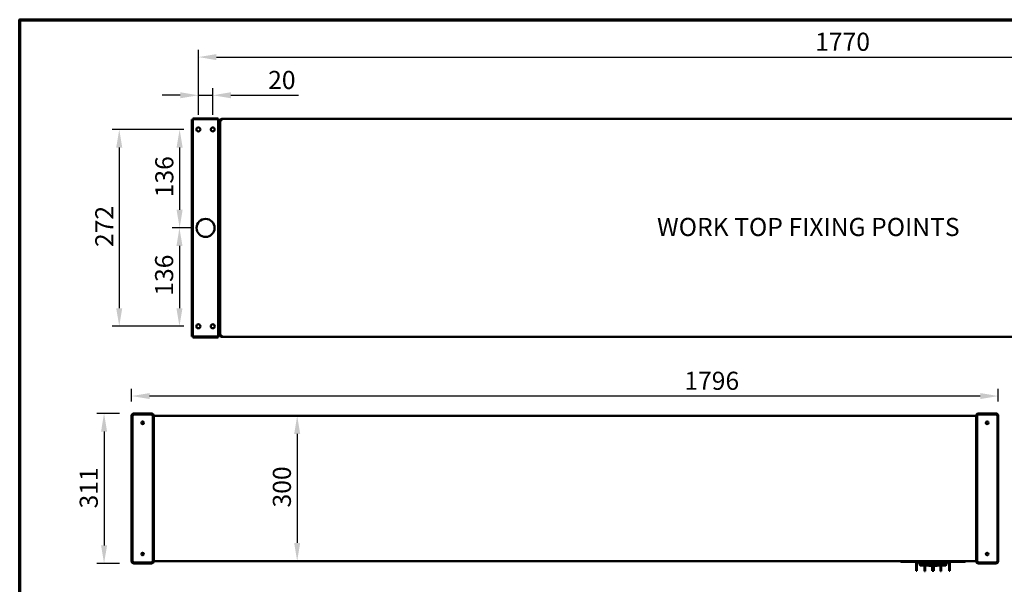
# Model space of a CAD drawing. Units: millimetres. Extents: x 49 to 5286, y 75 to 3075.
# Drawn here: x 75 to 2115, y 1905 to 3075 of the extents above; entities that cross this region are included whole.
import ezdxf

# ---------------------------------------------------------------- set-up
doc = ezdxf.new("R2010")
doc.units = ezdxf.units.MM
doc.header["$LTSCALE"] = 15
for name, color, linetype, lineweight in [('Border (ISO)', 7, 'Continuous', 70), ('Dimension (ISO)', 7, 'Continuous', 25), ('Symbol (ISO)', 7, 'Continuous', 25), ('Visible (ISO)', 7, 'Continuous', 50)]:
    doc.layers.add(name, color=color, linetype=linetype, lineweight=lineweight)
doc.styles.add('Note Text (ISO)', font='tahoma.ttf')
doc.dimstyles.new('Default (ISO)', dxfattribs={"dimscale": 15, "dimtxt": 2.5, "dimasz": 2.5, "dimexe": 1, "dimexo": 2, "dimgap": 0.762, "dimtad": 1, "dimtoh": 1, "dimdec": 1, "dimrnd": 1e-08, "dimzin": 0, "dimdsep": 46, "dimtxsty": 'Note Text (ISO)', "dimcen": 0.09, "dimdle": 10, "dimclrd": 256, "dimclre": 256, "dimclrt": 256, "dimadec": 1, "dimazin": 0, "dimtfac": 1.40208, "dimtmove": 0, "dimatfit": 3, "dimfxl": 1, "dimtolj": 1, "dimtzin": 0, "dimlwd": -1, "dimlwe": -1, "dimarcsym": 0})

# ---------------------------------------------------------------- blocks, each defined once
blk = doc.blocks.new('Borders Default Border')
at = {"layer": 'Border (ISO)', "flags": 128}
blk.add_lwpolyline([(5, 5), (5, 205), (292, 205), (292, 5), (5, 5)], dxfattribs=at)
blk = doc.blocks.new('*D8')
at = {"layer": 'Defpoints', "color": 0, "transparency": 16777216}
for p in [(306.8, 2294.9), (306.8, 2253.9), (2102.8, 2253.9)]:
    blk.add_point(p, dxfattribs=at)
at = {"layer": 'Dimension (ISO)', "transparency": 16777216}
for p, q in [((306.8, 2283.9), (306.8, 2309.9)), ((2102.8, 2283.9), (2102.8, 2309.9)), ((2065.3, 2294.9), (344.3, 2294.9))]:
    blk.add_line(p, q, dxfattribs=at)
for points in [[(344.3, 2301.1), (344.3, 2288.6), (306.8, 2294.9)], [(2065.3, 2301.1), (2065.3, 2288.6), (2102.8, 2294.9)]]:
    blk.add_solid(points, dxfattribs=at)
at = {"layer": 'Dimension (ISO)', "transparency": 16777216, "insert": (1452.2, 2345.3), "char_height": 37.5, "attachment_point": 1, "style": 'Note Text (ISO)'}
blk.add_mtext('\\A1;1796', dxfattribs=at)
blk = doc.blocks.new('*D9')
at = {"layer": 'Defpoints', "color": 0, "transparency": 16777216}
for p in [(311.8, 2258.9), (249.8, 1947.9), (311.8, 1947.9)]:
    blk.add_point(p, dxfattribs=at)
at = {"layer": 'Dimension (ISO)', "transparency": 16777216}
for p, q in [((281.8, 2258.9), (234.8, 2258.9)), ((249.8, 2221.4), (249.8, 1985.4)), ((281.8, 1947.9), (234.8, 1947.9))]:
    blk.add_line(p, q, dxfattribs=at)
for points in [[(243.6, 2221.4), (256.1, 2221.4), (249.8, 2258.9)], [(243.6, 1985.4), (256.1, 1985.4), (249.8, 1947.9)]]:
    blk.add_solid(points, dxfattribs=at)
at = {"layer": 'Dimension (ISO)', "transparency": 16777216, "insert": (199.3, 2061.9), "char_height": 37.5, "attachment_point": 1, "rotation": 90, "style": 'Note Text (ISO)'}
blk.add_mtext('\\A1;311', dxfattribs=at)
blk = doc.blocks.new('*D12')
at = {"layer": 'Defpoints', "color": 0, "transparency": 16777216}
for p in [(650, 2253.9), (650, 1952.9), (650, 1952.9)]:
    blk.add_point(p, dxfattribs=at)
at = {"layer": 'Dimension (ISO)', "transparency": 16777216}
blk.add_line((650, 2216.4), (650, 1990.4), dxfattribs=at)
for points in [[(643.7, 2216.4), (656.2, 2216.4), (650, 2253.9)], [(643.7, 1990.4), (656.2, 1990.4), (650, 1952.9)]]:
    blk.add_solid(points, dxfattribs=at)
at = {"layer": 'Dimension (ISO)', "transparency": 16777216, "insert": (599.5, 2063.9), "char_height": 37.5, "attachment_point": 1, "rotation": 90, "style": 'Note Text (ISO)'}
blk.add_mtext('\\A1;300', dxfattribs=at)
blk = doc.blocks.new('*D21')
at = {"layer": 'Defpoints', "color": 0, "transparency": 16777216}
for p in [(460.2, 2643.5), (406, 2439.5), (445.2, 2439.5)]:
    blk.add_point(p, dxfattribs=at)
at = {"layer": 'Dimension (ISO)', "transparency": 16777216}
for p, q in [((430.2, 2643.5), (391, 2643.5)), ((406, 2606), (406, 2477)), ((415.2, 2439.5), (391, 2439.5))]:
    blk.add_line(p, q, dxfattribs=at)
for points in [[(399.8, 2606), (412.3, 2606), (406, 2643.5)], [(399.8, 2477), (412.3, 2477), (406, 2439.5)]]:
    blk.add_solid(points, dxfattribs=at)
at = {"layer": 'Dimension (ISO)', "transparency": 16777216, "insert": (355.5, 2502.9), "char_height": 37.5, "attachment_point": 1, "rotation": 90, "style": 'Note Text (ISO)'}
blk.add_mtext('\\A1;136', dxfattribs=at)
blk = doc.blocks.new('*D22')
at = {"layer": 'Defpoints', "color": 0, "transparency": 16777216}
for p in [(445.2, 2847.5), (406.4, 2643.5), (460.2, 2643.5)]:
    blk.add_point(p, dxfattribs=at)
at = {"layer": 'Dimension (ISO)', "transparency": 16777216}
for p, q in [((415.2, 2847.5), (391.4, 2847.5)), ((406.4, 2810), (406.4, 2681)), ((430.2, 2643.5), (391.4, 2643.5))]:
    blk.add_line(p, q, dxfattribs=at)
for points in [[(400.1, 2810), (412.6, 2810), (406.4, 2847.5)], [(400.1, 2681), (412.6, 2681), (406.4, 2643.5)]]:
    blk.add_solid(points, dxfattribs=at)
at = {"layer": 'Dimension (ISO)', "transparency": 16777216, "insert": (355.9, 2706.9), "char_height": 37.5, "attachment_point": 1, "rotation": 90, "style": 'Note Text (ISO)'}
blk.add_mtext('\\A1;136', dxfattribs=at)
blk = doc.blocks.new('*D23')
at = {"layer": 'Defpoints', "color": 0, "transparency": 16777216}
for p in [(445.2, 2847.5), (281.3, 2439.5), (445.2, 2439.5)]:
    blk.add_point(p, dxfattribs=at)
at = {"layer": 'Dimension (ISO)', "transparency": 16777216}
for p, q in [((415.2, 2847.5), (266.3, 2847.5)), ((281.3, 2810), (281.3, 2477)), ((415.2, 2439.5), (266.3, 2439.5))]:
    blk.add_line(p, q, dxfattribs=at)
for points in [[(275, 2810), (287.5, 2810), (281.3, 2847.5)], [(275, 2477), (287.5, 2477), (281.3, 2439.5)]]:
    blk.add_solid(points, dxfattribs=at)
at = {"layer": 'Dimension (ISO)', "transparency": 16777216, "insert": (231.6, 2603.8), "char_height": 37.5, "attachment_point": 1, "rotation": 90, "style": 'Note Text (ISO)'}
blk.add_mtext('\\A1;272', dxfattribs=at)
blk = doc.blocks.new('*D25')
at = {"layer": 'Defpoints', "color": 0, "transparency": 16777216}
for p in [(475.2, 2918.3), (445.2, 2847.5), (475.2, 2847.5)]:
    blk.add_point(p, dxfattribs=at)
at = {"layer": 'Dimension (ISO)', "transparency": 16777216}
for p, q in [((407.7, 2918.3), (370.2, 2918.3)), ((445.2, 2877.5), (445.2, 2933.3)), ((445.2, 2918.3), (475.2, 2918.3)), ((475.2, 2877.5), (475.2, 2933.3)), ((512.7, 2918.3), (652.7, 2918.3))]:
    blk.add_line(p, q, dxfattribs=at)
for points in [[(407.7, 2924.6), (407.7, 2912.1), (445.2, 2918.3)], [(512.7, 2924.6), (512.7, 2912.1), (475.2, 2918.3)]]:
    blk.add_solid(points, dxfattribs=at)
at = {"layer": 'Dimension (ISO)', "transparency": 16777216, "insert": (589.8, 2968.8), "char_height": 37.5, "attachment_point": 1, "style": 'Note Text (ISO)'}
blk.add_mtext('\\A1;20', dxfattribs=at)
blk = doc.blocks.new('*D26')
at = {"layer": 'Defpoints', "color": 0, "transparency": 16777216}
for p in [(3100.2, 2997.5), (445.2, 2847.5), (3100.2, 2847.5)]:
    blk.add_point(p, dxfattribs=at)
at = {"layer": 'Dimension (ISO)', "transparency": 16777216}
for p, q in [((445.2, 2877.5), (445.2, 3012.5)), ((3100.2, 2877.5), (3100.2, 3012.5)), ((482.7, 2997.5), (3062.7, 2997.5))]:
    blk.add_line(p, q, dxfattribs=at)
for points in [[(482.7, 3003.7), (482.7, 2991.2), (445.2, 2997.5)], [(3062.7, 3003.7), (3062.7, 2991.2), (3100.2, 2997.5)]]:
    blk.add_solid(points, dxfattribs=at)
at = {"layer": 'Dimension (ISO)', "transparency": 16777216, "insert": (1723.3, 3048), "char_height": 37.5, "attachment_point": 1, "style": 'Note Text (ISO)'}
blk.add_mtext('\\A1;1770', dxfattribs=at)

msp = doc.modelspace()

# ---------------------------------------------------------------- linework, layer by layer
at = {"layer": 'Visible (ISO)'}
for p, q in [((432, 2860.9), (432, 2868.4)), ((433.8, 2868.4), (432, 2868.4)), ((432, 2860.9), (432, 2426)), ((433.8, 2868.4), (433.8, 2860.9)), ((433.8, 2860.9), (433.8, 2426)), ((434.1, 2870.4), (441.6, 2870.4)), ((434.1, 2870.4), (434.1, 2868.6)), ((441.6, 2868.6), (434.1, 2868.6)), ((478.9, 2870.4), (441.6, 2870.4)), ((478.9, 2868.6), (441.6, 2868.6)), ((478.9, 2870.4), (486.4, 2870.4)), ((486.4, 2868.6), (478.9, 2868.6)), ((486.4, 2868.6), (486.4, 2870.4)), ((488.4, 2868.4), (486.6, 2868.4)), ((486.6, 2860.9), (486.6, 2868.4)), ((486.6, 2426), (486.6, 2860.9)), ((488.4, 2868.4), (488.4, 2860.9)), ((488.4, 2426), (488.4, 2860.9)), ((490.2, 2865.7), (490.2, 2865.9)), ((492, 2865.9), (490.2, 2865.9)), ((490.2, 2865.7), (490.2, 2421.2)), ((492, 2865.9), (492, 2865.9)), ((492, 2865.9), (493.5, 2865.9)), ((493.5, 2869.2), (493.5, 2865.9)), ((493.5, 2869.2), (3051.9, 2869.2)), ((432, 2418.5), (432, 2426)), ((432, 2418.5), (433.8, 2418.5)), ((433.8, 2426), (433.8, 2418.5)), ((434.1, 2418.3), (441.6, 2418.3)), ((434.1, 2418.3), (434.1, 2416.5)), ((441.6, 2416.5), (434.1, 2416.5)), ((441.6, 2418.3), (478.9, 2418.3)), ((441.6, 2416.5), (478.9, 2416.5)), ((478.9, 2418.3), (486.4, 2418.3)), ((486.4, 2416.5), (478.9, 2416.5)), ((486.4, 2416.5), (486.4, 2418.3)), ((486.6, 2418.5), (486.6, 2426)), ((486.6, 2418.5), (488.4, 2418.5)), ((488.4, 2426), (488.4, 2418.5)), ((490.2, 2421), (490.2, 2421.2)), ((492, 2421), (490.2, 2421)), ((492, 2421), (492, 2421.1)), ((492, 2421), (493.5, 2421)), ((493.5, 2421), (493.5, 2417.7)), ((493.5, 2417.7), (3051.9, 2417.7)), ((306.8, 1952.9), (306.8, 2253.9)), ((308.8, 1953.4), (308.8, 2253.4)), ((311.8, 2258.9), (347.8, 2258.9)), ((312.3, 2256.9), (347.3, 2256.9)), ((350.8, 2253.4), (350.8, 1953.4)), ((352.8, 2253.9), (352.8, 1952.9)), ((352.8, 2253.9), (2056.8, 2253.9)), ((2056.8, 1952.9), (2056.8, 2253.9)), ((2058.8, 1953.4), (2058.8, 2253.4)), ((2061.8, 2258.9), (2097.8, 2258.9)), ((2062.3, 2256.9), (2097.3, 2256.9)), ((2100.8, 2253.4), (2100.8, 1953.4)), ((2102.8, 2253.9), (2102.8, 1952.9)), ((347.8, 1947.9), (311.8, 1947.9)), ((347.3, 1949.9), (312.3, 1949.9)), ((352.8, 1952.9), (2056.8, 1952.9)), ((1899.8, 1951.7), (1899.8, 1952.9)), ((1899.8, 1951.7), (1904.3, 1951.7)), ((1900.8, 1951.7), (1900.8, 1951.2)), ((1900.8, 1951.2), (1905.2, 1951.2)), ((1901.8, 1951.2), (1901.8, 1951)), ((1901.8, 1951), (1905.6, 1951)), ((1913.4, 1951.7), (1904.3, 1951.7)), ((1913.4, 1951.2), (1905.2, 1951.2)), ((1905.6, 1951), (1913.9, 1951)), ((1913.4, 1951.7), (2021.3, 1951.7)), ((2021.3, 1951.2), (1913.4, 1951.2)), ((1954.8, 1951), (1913.9, 1951)), ((1932.5, 1949.5), (1932.5, 1940.7)), ((1932.5, 1932.7), (1932.5, 1940.7)), ((1933.7, 1949.5), (1933.7, 1940.7)), ((1933.7, 1940.7), (1933.7, 1932.7)), ((1934.7, 1950.5), (1950.7, 1950.5)), ((1937.3, 1949.5), (1937.3, 1950.5)), ((1938.3, 1948.5), (1950.1, 1948.5)), ((1940.3, 1948.5), (1940.3, 1944.7)), ((1940.3, 1944.5), (1940.3, 1944.7)), ((1950.1, 1943.7), (1941.1, 1943.7)), ((1950.1, 1949), (1950.1, 1940.2)), ((1950.1, 1932.2), (1950.1, 1940.2)), ((1951.3, 1949), (1951.3, 1940.2)), ((1951.3, 1948.5), (1955.1, 1948.5)), ((1958, 1943.7), (1951.3, 1943.7)), ((1951.3, 1940.2), (1951.3, 1932.2)), ((1952.3, 1950), (1982.3, 1950)), ((1954.8, 1951.2), (1954.8, 1951)), ((1955, 1949), (1955, 1950)), ((1956, 1948), (1979, 1948)), ((1958, 1948), (1958, 1944.2)), ((1958, 1944), (1958, 1944.2)), ((1976, 1943.2), (1958.8, 1943.2)), ((1960.2, 1951.2), (1960.2, 1950.9)), ((1961, 1950.9), (1960.2, 1950.9)), ((1961, 1951.2), (1961, 1950.9)), ((1961.5, 1950.9), (1961, 1950.9)), ((1961.5, 1951.2), (1961.5, 1950.9)), ((1962.1, 1950.9), (1961.5, 1950.9)), ((1962.1, 1951.2), (1962.1, 1950.9)), ((1962.8, 1950.9), (1962.1, 1950.9)), ((1962.8, 1951.2), (1962.8, 1950.9)), ((1963.2, 1951.2), (1963.2, 1950.9)), ((1964.4, 1950.9), (1963.2, 1950.9)), ((1965.7, 1950.9), (1964.4, 1950.9)), ((1965.7, 1951.2), (1965.7, 1950.9)), ((1965.7, 1943.2), (1965.7, 1940.7)), ((1965.7, 1932.7), (1965.7, 1940.7)), ((1966.1, 1951.2), (1966.1, 1950.9)), ((1967.8, 1950.9), (1966.1, 1950.9)), ((1966.9, 1940.7), (1966.9, 1943.2)), ((1966.9, 1940.7), (1966.9, 1932.7)), ((1967.8, 1951.2), (1967.8, 1950.9)), ((1967.8, 1943.2), (1967.8, 1940.7)), ((1967.8, 1932.7), (1967.8, 1940.7)), ((1968.1, 1951.2), (1968.1, 1950.9)), ((1969.8, 1950.9), (1968.1, 1950.9)), ((1969, 1943.2), (1969, 1940.7)), ((1969, 1940.7), (1969, 1932.7)), ((1969.8, 1951.2), (1969.8, 1950.9)), ((1969.8, 1951.2), (1969.8, 1950.9)), ((1970.7, 1950.9), (1969.8, 1950.9)), ((1970.7, 1951.2), (1970.7, 1950.9)), ((1971.4, 1950.9), (1970.7, 1950.9)), ((1971.4, 1951.2), (1971.4, 1950.9)), ((1972.2, 1950.9), (1971.4, 1950.9)), ((1972.2, 1951.2), (1972.2, 1950.9)), ((1974.4, 1950.9), (1972.2, 1950.9)), ((1974.4, 1951.2), (1974.4, 1950.9)), ((1983.3, 1943.7), (1976.8, 1943.7)), ((1977, 1944.2), (1977, 1948)), ((1979.8, 1951.2), (1979.8, 1951)), ((2020.7, 1951), (1979.8, 1951)), ((1979.8, 1948.5), (1983.3, 1948.5)), ((1980, 1949), (1980, 1950)), ((1983.3, 1949), (1983.3, 1940.2)), ((1983.3, 1932.2), (1983.3, 1940.2)), ((1983.9, 1950.5), (2000, 1950.5)), ((1984.5, 1940.2), (1984.5, 1949)), ((1984.5, 1948.5), (1996.6, 1948.5)), ((1993.6, 1943.7), (1984.5, 1943.7)), ((1984.5, 1940.2), (1984.5, 1932.2)), ((1994.6, 1944.7), (1994.6, 1948.5)), ((1997.6, 1949.5), (1997.6, 1950.5)), ((2001, 1949.5), (2001, 1940.7)), ((2001, 1932.7), (2001, 1940.7)), ((2002.2, 1940.7), (2002.2, 1949.5)), ((2002.2, 1940.7), (2002.2, 1932.7)), ((2020.7, 1951), (2029, 1951)), ((2030.4, 1951.7), (2021.3, 1951.7)), ((2029.5, 1951.2), (2021.3, 1951.2)), ((2029, 1951), (2032.8, 1951)), ((2029.5, 1951.2), (2033.8, 1951.2)), ((2030.4, 1951.7), (2034.8, 1951.7)), ((2032.8, 1951.2), (2032.8, 1951)), ((2033.8, 1951.7), (2033.8, 1951.2)), ((2034.8, 1951.7), (2034.8, 1952.9)), ((2097.8, 1947.9), (2061.8, 1947.9)), ((2097.3, 1949.9), (2062.3, 1949.9)), ((1932.5, 1932.7), (1933.7, 1932.7)), ((1950.1, 1932.2), (1951.3, 1932.2)), ((1965.7, 1932.7), (1966.9, 1932.7)), ((1967.8, 1932.7), (1969, 1932.7)), ((1983.3, 1932.2), (1984.5, 1932.2)), ((2001, 1932.7), (2002.2, 1932.7))]:
    msp.add_line(p, q, dxfattribs=at)
for centre, radius in [((445.2, 2847.5), 4.12), ((475.2, 2847.5), 4.12), ((460.2, 2643.5), 18.7), ((445.2, 2439.5), 4.12), ((475.2, 2439.5), 4.12), ((329.8, 2239.4), 2.75), ((2079.8, 2239.4), 2.75), ((329.8, 1967.4), 2.75), ((2079.8, 1967.4), 2.75)]:
    msp.add_circle(centre, radius, dxfattribs=at)
for centre, radius, start, end in [((311.8, 2253.9), 5, 90, 180), ((312.3, 2253.4), 3.5, 90, 180), ((347.3, 2253.4), 3.5, 0, 90), ((347.8, 2253.9), 5, 0, 90), ((2061.8, 2253.9), 5, 90, 180), ((2062.3, 2253.4), 3.5, 90, 180), ((2097.3, 2253.4), 3.5, 0, 90), ((2097.8, 2253.9), 5, 0, 90), ((311.8, 1952.9), 5, 180, 270), ((312.3, 1953.4), 3.5, 180, 270), ((347.3, 1953.4), 3.5, 270, 0), ((347.8, 1952.9), 5, 270, 0), ((1934.7, 1949.5), 2.2, 137.0141, 180), ((1934.7, 1949.5), 1, 90, 180), ((1938.3, 1949.5), 1, 180, 270), ((1952.3, 1949), 2.2, 114.62, 180), ((1952.3, 1949), 1, 90, 180), ((1956, 1949), 1, 180, 270), ((1976, 1944.2), 1, 270, 0), ((1979, 1949), 1, 270, 0), ((1982.3, 1949), 1, 0, 90), ((1982.3, 1949), 2.2, 0, 65.38), ((1993.6, 1944.7), 1, 270, 0), ((1996.6, 1949.5), 1, 270, 0), ((2000, 1949.5), 1, 0, 90), ((2000, 1949.5), 2.2, 0, 42.9859), ((2061.8, 1952.9), 5, 180, 270), ((2062.3, 1953.4), 3.5, 180, 270), ((2097.3, 1953.4), 3.5, 270, 0), ((2097.8, 1952.9), 5, 270, 0)]:
    msp.add_arc(centre, radius, start, end, dxfattribs=at)
for centre in [(1941.3, 1944.7), (1959, 1944.2)]:
    msp.add_ellipse(centre, major_axis=(-0.773, -0.773), ratio=0.819804, start_param=5.596485, end_param=6.969886, dxfattribs=at)
for points, knots in [([(435.3, 2867.1), (434.7, 2867.5), (434, 2867.9), (433.9, 2868.2), (433.9, 2868.3), (433.8, 2868.4), (433.8, 2868.4)], [0, 0, 0, 0, 1.350716, 1.350716, 1.350716, 1.570796, 1.570796, 1.570796, 1.570796]), ([(435.3, 2867.1), (435, 2867.8), (434.6, 2868.5), (434.2, 2868.6), (434.2, 2868.6), (434.1, 2868.6), (434.1, 2868.6)], [0, 0, 0, 0, 1.350716, 1.350716, 1.350716, 1.570796, 1.570796, 1.570796, 1.570796]), ([(485.1, 2867.1), (485.5, 2867.8), (485.9, 2868.5), (486.3, 2868.6), (486.3, 2868.6), (486.4, 2868.6), (486.4, 2868.6)], [0, 0, 0, 0, 1.350716, 1.350716, 1.350716, 1.570796, 1.570796, 1.570796, 1.570796]), ([(485.1, 2867.1), (485.8, 2867.5), (486.5, 2867.9), (486.6, 2868.2), (486.6, 2868.3), (486.6, 2868.4), (486.6, 2868.4)], [0, 0, 0, 0, 1.350716, 1.350716, 1.350716, 1.570796, 1.570796, 1.570796, 1.570796]), ([(490.2, 2865.9), (490.2, 2867.2), (491, 2868.3), (492.1, 2868.9), (492.5, 2869.1), (493, 2869.2), (493.5, 2869.2)], [0, 0, 0, 0, 1.109068, 1.109068, 1.109068, 1.570796, 1.570796, 1.570796, 1.570796]), ([(493.5, 2865.9), (492.3, 2865.9), (491.1, 2865.8), (490.6, 2865.8), (490.4, 2865.8), (490.2, 2865.7), (490.2, 2865.7)], [0, 0, 0, 0, 1.109068, 1.109068, 1.109068, 1.570796, 1.570796, 1.570796, 1.570796]), ([(493.5, 2867.4), (492.9, 2867.4), (492.2, 2866.9), (492.1, 2866.3), (492.1, 2866.2), (492, 2866), (492, 2865.9)], [0, 0, 0, 0, 1.350716, 1.350716, 1.350716, 1.570796, 1.570796, 1.570796, 1.570796]), ([(435.3, 2419.8), (434.7, 2419.5), (434, 2419.1), (433.9, 2418.7), (433.9, 2418.7), (433.8, 2418.6), (433.8, 2418.5)], [0, 0, 0, 0, 1.350716, 1.350716, 1.350716, 1.570796, 1.570796, 1.570796, 1.570796]), ([(435.3, 2419.8), (435, 2419.2), (434.6, 2418.5), (434.2, 2418.4), (434.2, 2418.3), (434.1, 2418.3), (434.1, 2418.3)], [0, 0, 0, 0, 1.350716, 1.350716, 1.350716, 1.570796, 1.570796, 1.570796, 1.570796]), ([(485.1, 2419.8), (485.8, 2419.5), (486.5, 2419.1), (486.6, 2418.7), (486.6, 2418.7), (486.6, 2418.6), (486.6, 2418.5)], [0, 0, 0, 0, 1.350716, 1.350716, 1.350716, 1.570796, 1.570796, 1.570796, 1.570796]), ([(485.1, 2419.8), (485.5, 2419.2), (485.9, 2418.5), (486.3, 2418.4), (486.3, 2418.3), (486.4, 2418.3), (486.4, 2418.3)], [0, 0, 0, 0, 1.350716, 1.350716, 1.350716, 1.570796, 1.570796, 1.570796, 1.570796]), ([(490.2, 2421.2), (490.2, 2421.2), (491, 2421.1), (492.1, 2421.1), (492.5, 2421.1), (493, 2421.1), (493.5, 2421)], [0, 0, 0, 0, 1.109068, 1.109068, 1.109068, 1.570796, 1.570796, 1.570796, 1.570796]), ([(493.5, 2417.7), (492.3, 2417.7), (491.1, 2418.5), (490.6, 2419.6), (490.4, 2420), (490.2, 2420.5), (490.2, 2421)], [0, 0, 0, 0, 1.109068, 1.109068, 1.109068, 1.570796, 1.570796, 1.570796, 1.570796]), ([(493.5, 2419.5), (492.9, 2419.5), (492.2, 2420), (492.1, 2420.7), (492.1, 2420.8), (492, 2420.9), (492, 2421)], [0, 0, 0, 0, 1.350716, 1.350716, 1.350716, 1.570796, 1.570796, 1.570796, 1.570796])]:
    msp.add_open_spline(points, degree=3, knots=knots, dxfattribs=at)

# ---------------------------------------------------------------- block references
at = {"xscale": 15, "yscale": 15, "zscale": 15}
msp.add_blockref('Borders Default Border', (0, 0), dxfattribs=at)

# ---------------------------------------------------------------- texts
at = {"layer": 'Symbol (ISO)', "insert": (1395.6, 2664.1), "char_height": 37.5, "width": 646.404, "attachment_point": 1, "style": 'Note Text (ISO)'}
msp.add_mtext('\\fTahoma|b0|i0;WORK TOP FIXING POINTS ', dxfattribs=at)

# ---------------------------------------------------------------- dimensions: what is measured, and where the dimension line sits
at = {"layer": 'Dimension (ISO)'}
for base, p1, p2, angle, override, picture, middle in [((3100.2, 2997.5), (445.2, 2847.5), (3100.2, 2847.5), 180, {"dimgap": 0.762, "dimtoh": 0, "dimdec": 0, "dimlfac": 0.666667, "dimtol": 0, "dimlim": 0, "dimtp": 0, "dimtm": 0, "dimtdec": 2, "dimtofl": 0, "dimatfit": 1}, '*D26', (1775.7, 2997.5)), ((475.2, 2918.3), (445.2, 2847.5), (475.2, 2847.5), 180, {"dimgap": 0.762, "dimtoh": 0, "dimdec": 0, "dimlfac": 0.666667, "dimtol": 0, "dimlim": 0, "dimtp": 0, "dimtm": 0, "dimtdec": 2, "dimtofl": 1, "dimatfit": 1}, '*D25', (615.5, 2918.3)), ((281.3, 2439.5), (445.2, 2847.5), (445.2, 2439.5), 90, {"dimgap": 0.762, "dimtoh": 0, "dimdec": 0, "dimlfac": 0.666667, "dimtol": 0, "dimlim": 0, "dimtp": 0, "dimtm": 0, "dimtdec": 2, "dimtofl": 0, "dimatfit": 1}, '*D23', (281.3, 2643.5)), ((406.4, 2643.5), (445.2, 2847.5), (460.2, 2643.5), 90, {"dimgap": 0.762, "dimtoh": 0, "dimdec": 0, "dimlfac": 0.666667, "dimtol": 0, "dimlim": 0, "dimtp": 0, "dimtm": 0, "dimtdec": 2, "dimtofl": 0, "dimatfit": 1}, '*D22', (406.4, 2745.5)), ((406, 2439.5), (460.2, 2643.5), (445.2, 2439.5), 90, {"dimgap": 0.762, "dimtoh": 0, "dimdec": 0, "dimlfac": 0.666667, "dimtol": 0, "dimlim": 0, "dimtp": 0, "dimtm": 0, "dimtdec": 2, "dimtofl": 0, "dimatfit": 1}, '*D21', (406, 2541.5)), ((249.8, 1947.9), (311.8, 2258.9), (311.8, 1947.9), 90, {"dimgap": 0.762, "dimtoh": 0, "dimdec": 0, "dimtol": 0, "dimlim": 0, "dimtp": 0, "dimtm": 0, "dimtdec": 2, "dimtofl": 0, "dimatfit": 1}, '*D9', (249.8, 2100.9)), ((650, 1952.9), (650, 2253.9), (650, 1952.9), 270, {"dimgap": 0.762, "dimtoh": 0, "dimdec": 0, "dimlfac": 0.996678, "dimse1": 1, "dimse2": 1, "dimtol": 0, "dimlim": 0, "dimtp": 0, "dimtm": 0, "dimtdec": 2, "dimtofl": 0, "dimatfit": 1}, '*D12', (650, 2103.9))]:
    dim = msp.add_linear_dim(base=base, p1=p1, p2=p2, angle=angle, dimstyle='Default (ISO)', override=override, dxfattribs=at)
    dim.commit()
    dim.dimension.update_dxf_attribs({"geometry": picture, "text_midpoint": middle, "dimtype": 160})
dim = msp.add_linear_dim(base=(306.8, 2294.9), p1=(2102.8, 2253.9), p2=(306.8, 2253.9), dimstyle='Default (ISO)', override={"dimgap": 0.762, "dimtoh": 0, "dimdec": 0, "dimtol": 0, "dimlim": 0, "dimtp": 0, "dimtm": 0, "dimtdec": 2, "dimtofl": 0, "dimatfit": 1}, dxfattribs=at)
dim.commit()
dim.dimension.update_dxf_attribs({"geometry": '*D8', "text_midpoint": (1504.8, 2294.9), "dimtype": 160})

doc.saveas('drawing.dxf')
